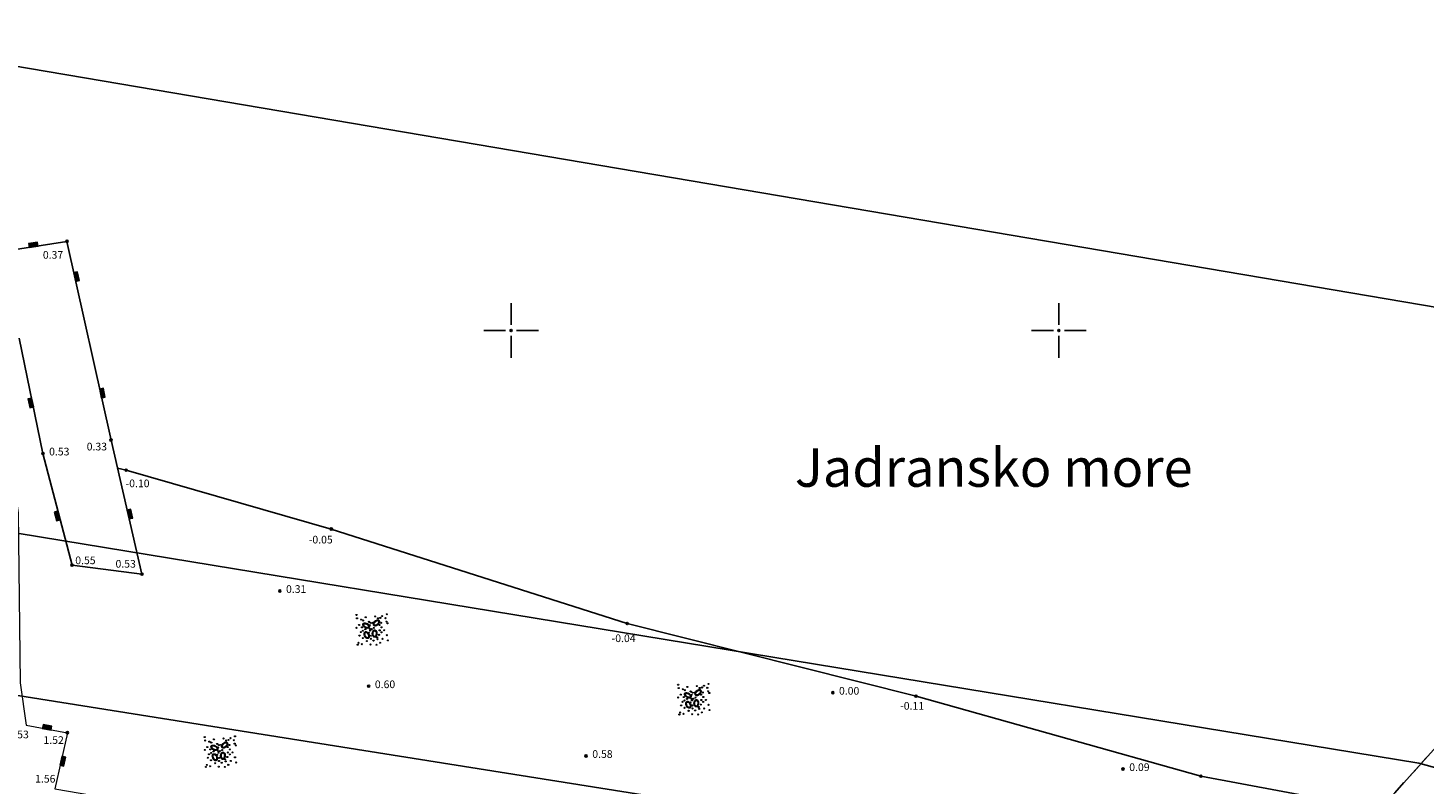
# Model space of a CAD drawing. Units: millimetres. Extents: x 503599 to 504191, y 4804940 to 4805401.
# Drawn here: x 503942 to 503993, y 4805123 to 4805151 of the extents above; entities that cross this region are included whole.
import ezdxf

# ---------------------------------------------------------------- set-up
doc = ezdxf.new("R2010")
doc.units = ezdxf.units.MM
doc.header["$MEASUREMENT"] = 0
doc.header["$PDMODE"] = 36
doc.header["$PDSIZE"] = 0.08
doc.linetypes.add('DASHED', pattern=[0.75, 0.5, -0.25])
doc.layers.get('0').update_dxf_attribs({"linetype": 'CONTINUOUS'})
for name, color, linetype in [('24_2502_linije', 7, 'CONTINUOUS'), ('24_25_visine', 23, 'CONTINUOUS'), ('flat_24_2502_tocke', 64, 'CONTINUOUS'), ('GRANICE', 4, 'CONTINUOUS'), ('MAPA', 4, 'CONTINUOUS'), ('mreža', 7, 'CONTINUOUS'), ('preklop', 8, 'CONTINUOUS'), ('stare visine', 4, 'CONTINUOUS'), ('t_znaci', 7, 'CONTINUOUS'), ('TEREN', 7, 'CONTINUOUS'), ('TOCKE', 64, 'CONTINUOUS'), ('TZNACI', 7, 'CONTINUOUS')]:
    doc.layers.add(name, color=color, linetype=linetype)
doc.layers.add('vport', color=1, linetype='CONTINUOUS', plot=False)
doc.styles.add('ARIAL', font='ARIAL.TTF')
doc.styles.add('ARIAL NAROW ITALIC', font='ARIALNI.TTF')

# ---------------------------------------------------------------- blocks, each defined once
blk = doc.blocks.new('60133A-1')
at = {"linetype": 'Continuous', "lineweight": 0}
for points in [[(-2.83, 2.62, 1), (-2.63, 2.62, 1)], [(2.7, 2.66, 1), (2.9, 2.66, 1)], [(-2.85, 0.28, 1), (-2.65, 0.28, 1)], [(-2.74, 2, 1), (-2.54, 2, 1)], [(-2.38, 0.79, 1), (-2.18, 0.79, 1)], [(-2, 1.77, 1), (-1.8, 1.77, 1)], [(-1.85, 0.35, 1), (-1.65, 0.35, 1)], [(-1.64, 1.6, 1), (-1.44, 1.6, 1)], [(-1.26, -0.01, 1), (-1.06, -0.01, 1)], [(-1.15, 2.18, 1), (-0.95, 2.18, 1)], [(-0.57, 1.33, 1), (-0.37, 1.33, 1)], [(-0.41, 0.7, 1), (-0.21, 0.7, 1)], [(-0.41, 0.03, 1), (-0.21, 0.03, 1)], [(-0.25, 1.12, 1), (-0.05, 1.12, 1)], [(-0.1, 0, 1), (0.1, 0, 1)], [(0.14, 1.13, 1), (0.34, 1.13, 1)], [(0.3, 0.21, 1), (0.5, 0.21, 1)], [(0.58, 2.3, 1), (0.78, 2.3, 1)], [(1.09, 1.95, 1), (1.29, 1.95, 1)], [(1.33, 0.72, 1), (1.53, 0.72, 1)], [(1.52, 2.03, 1), (1.72, 2.03, 1)], [(1.64, 1.11, 1), (1.84, 1.11, 1)], [(1.72, 0.29, 1), (1.92, 0.29, 1)], [(1.88, 2.34, 1), (2.08, 2.34, 1)], [(2.48, 1.95, 1), (2.68, 1.95, 1)], [(2.62, 1.32, 1), (2.82, 1.32, 1)], [(2.83, 1, 1), (3.03, 1, 1)], [(-2.54, -2.46, 1), (-2.34, -2.46, 1)], [(-2.34, -1.16, 1), (-2.14, -1.16, 1)], [(-2.1, -0.52, 1), (-1.9, -0.52, 1)], [(-1.76, -1.62, 1), (-1.56, -1.62, 1)], [(-1.7, -0.28, 1), (-1.5, -0.28, 1)], [(-1, -2.18, 1), (-0.8, -2.18, 1)], [(-0.64, -0.66, 1), (-0.44, -0.66, 1)], [(-0.36, -0.28, 1), (-0.16, -0.28, 1)], [(-0.3, -1.78, 1), (-0.1, -1.78, 1)], [(-0.26, -1.22, 1), (-0.06, -1.22, 1)], [(0.19, -2.12, 1), (0.39, -2.12, 1)], [(0.85, -1.52, 1), (1.05, -1.52, 1)], [(0.93, -1.88, 1), (1.13, -1.88, 1)], [(1.23, -1.08, 1), (1.43, -1.08, 1)], [(1.35, -0.26, 1), (1.55, -0.26, 1)], [(1.39, -2.52, 1), (1.59, -2.52, 1)], [(1.69, -0.62, 1), (1.89, -0.62, 1)], [(1.85, -1.82, 1), (2.05, -1.82, 1)], [(2.19, -0.26, 1), (2.39, -0.26, 1)], [(2.63, -1.16, 1), (2.83, -1.16, 1)], [(2.83, -2.12, 1), (3.03, -2.12, 1)], [(-2.7, -2.82, 1), (-2.5, -2.82, 1)], [(-1.94, -2.72, 1), (-1.74, -2.72, 1)], [(-0.36, -2.82, 1), (-0.16, -2.82, 1)], [(0.73, -2.88, 1), (0.93, -2.88, 1)]]:
    blk.add_hatch(color=23, dxfattribs=at).paths.add_polyline_path(points)
h = blk.add_hatch(color=23, dxfattribs=at)
edge = h.paths.add_edge_path()
edge.add_spline(control_points=[(-1.58, 0.99), (-1.6, 0.95), (-1.61, 0.92), (-1.62, 0.83), (-1.62, 0.79), (-1.59, 0.66), (-1.54, 0.58), (-1.39, 0.4), (-1.28, 0.31), (-1.02, 0.18), (-0.89, 0.14), (-0.69, 0.14), (-0.62, 0.15), (-0.51, 0.2), (-0.46, 0.23), (-0.4, 0.31), (-0.38, 0.36), (-0.37, 0.46), (-0.38, 0.52), (-0.41, 0.62), (-0.44, 0.68), (-0.54, 0.83), (-0.65, 0.93), (-0.89, 1.08), (-1.02, 1.13), (-1.25, 1.15), (-1.34, 1.15), (-1.46, 1.1), (-1.51, 1.07), (-1.56, 1.02), (-1.57, 1), (-1.58, 0.99)], knot_values=[0, 0, 0, 0, 0.251792, 0.251792, 0.503584, 0.503584, 1.021817, 1.021817, 1.683706, 1.683706, 2.345595, 2.345595, 2.753792, 2.753792, 3.07505, 3.07505, 3.396309, 3.396309, 3.717567, 3.717567, 4.038826, 4.038826, 4.695941, 4.695941, 5.353055, 5.353055, 5.848303, 5.848303, 6.175459, 6.175459, 6.283185, 6.283185, 6.283185, 6.283185], degree=3, periodic=0)
edge = h.paths.add_edge_path(flags=16)
edge.add_spline(control_points=[(-1.45, 0.91), (-1.46, 0.89), (-1.46, 0.87), (-1.47, 0.81), (-1.46, 0.78), (-1.43, 0.71), (-1.41, 0.67), (-1.34, 0.56), (-1.27, 0.5), (-1.12, 0.39), (-1.03, 0.35), (-0.86, 0.29), (-0.78, 0.28), (-0.66, 0.29), (-0.62, 0.31), (-0.57, 0.34), (-0.55, 0.36), (-0.53, 0.41), (-0.52, 0.44), (-0.53, 0.51), (-0.54, 0.55), (-0.59, 0.64), (-0.63, 0.69), (-0.71, 0.78), (-0.76, 0.82), (-0.9, 0.91), (-0.99, 0.95), (-1.16, 1), (-1.24, 1), (-1.35, 0.99), (-1.38, 0.97), (-1.42, 0.94), (-1.44, 0.93), (-1.45, 0.91)], knot_values=[0, 0, 0, 0, 0.312126, 0.312126, 0.624253, 0.624253, 0.936379, 0.936379, 1.44816, 1.44816, 1.959942, 1.959942, 2.471723, 2.471723, 2.833321, 2.833321, 3.194918, 3.194918, 3.556516, 3.556516, 3.918114, 3.918114, 4.279711, 4.279711, 4.641309, 4.641309, 5.15578, 5.15578, 5.670252, 5.670252, 6.023535, 6.023535, 6.283185, 6.283185, 6.283185, 6.283185], degree=3, periodic=0)
h = blk.add_hatch(color=23, dxfattribs=at)
edge = h.paths.add_edge_path()
edge.add_spline(control_points=[(0.41, 0.62), (0.44, 0.6), (0.47, 0.57), (0.55, 0.54), (0.59, 0.54), (0.72, 0.53), (0.82, 0.56), (1.03, 0.66), (1.14, 0.75), (1.33, 0.97), (1.4, 1.09), (1.45, 1.28), (1.45, 1.35), (1.43, 1.47), (1.41, 1.52), (1.35, 1.6), (1.3, 1.63), (1.21, 1.67), (1.15, 1.68), (1.04, 1.67), (0.98, 1.66), (0.81, 1.59), (0.69, 1.51), (0.49, 1.31), (0.41, 1.19), (0.33, 0.98), (0.31, 0.89), (0.33, 0.76), (0.35, 0.71), (0.39, 0.65), (0.4, 0.64), (0.41, 0.62)], knot_values=[0, 0, 0, 0, 0.251792, 0.251792, 0.503584, 0.503584, 1.021817, 1.021817, 1.683706, 1.683706, 2.345595, 2.345595, 2.753792, 2.753792, 3.07505, 3.07505, 3.396309, 3.396309, 3.717567, 3.717567, 4.038826, 4.038826, 4.695941, 4.695941, 5.353055, 5.353055, 5.848303, 5.848303, 6.175459, 6.175459, 6.283185, 6.283185, 6.283185, 6.283185], degree=3, periodic=0)
edge = h.paths.add_edge_path(flags=16)
edge.add_spline(control_points=[(0.52, 0.73), (0.53, 0.71), (0.55, 0.7), (0.61, 0.69), (0.64, 0.68), (0.72, 0.69), (0.76, 0.7), (0.88, 0.75), (0.96, 0.8), (1.1, 0.93), (1.16, 1), (1.26, 1.15), (1.28, 1.23), (1.3, 1.34), (1.3, 1.38), (1.28, 1.45), (1.26, 1.47), (1.22, 1.5), (1.2, 1.52), (1.12, 1.53), (1.08, 1.52), (0.98, 1.5), (0.93, 1.47), (0.82, 1.41), (0.77, 1.37), (0.65, 1.26), (0.59, 1.18), (0.5, 1.03), (0.48, 0.95), (0.47, 0.85), (0.47, 0.81), (0.49, 0.76), (0.5, 0.74), (0.52, 0.73)], knot_values=[0, 0, 0, 0, 0.312126, 0.312126, 0.624253, 0.624253, 0.936379, 0.936379, 1.44816, 1.44816, 1.959942, 1.959942, 2.471723, 2.471723, 2.833321, 2.833321, 3.194918, 3.194918, 3.556516, 3.556516, 3.918114, 3.918114, 4.279711, 4.279711, 4.641309, 4.641309, 5.15578, 5.15578, 5.670252, 5.670252, 6.023535, 6.023535, 6.283185, 6.283185, 6.283185, 6.283185], degree=3, periodic=0)
h = blk.add_hatch(color=23, dxfattribs=at)
edge = h.paths.add_edge_path()
edge.add_spline(control_points=[(-0.68, -1.7), (-0.64, -1.69), (-0.61, -1.67), (-0.55, -1.61), (-0.53, -1.57), (-0.47, -1.45), (-0.46, -1.36), (-0.47, -1.12), (-0.5, -0.98), (-0.63, -0.72), (-0.71, -0.61), (-0.87, -0.49), (-0.93, -0.46), (-1.05, -0.43), (-1.11, -0.43), (-1.2, -0.46), (-1.25, -0.48), (-1.32, -0.56), (-1.35, -0.61), (-1.39, -0.71), (-1.4, -0.77), (-1.41, -0.96), (-1.38, -1.1), (-1.28, -1.36), (-1.2, -1.48), (-1.04, -1.64), (-0.96, -1.69), (-0.83, -1.73), (-0.78, -1.73), (-0.71, -1.72), (-0.69, -1.71), (-0.68, -1.7)], knot_values=[0, 0, 0, 0, 0.251792, 0.251792, 0.503584, 0.503584, 1.021817, 1.021817, 1.683706, 1.683706, 2.345595, 2.345595, 2.753792, 2.753792, 3.07505, 3.07505, 3.396309, 3.396309, 3.717567, 3.717567, 4.038826, 4.038826, 4.695941, 4.695941, 5.353055, 5.353055, 5.848303, 5.848303, 6.175459, 6.175459, 6.283185, 6.283185, 6.283185, 6.283185], degree=3, periodic=0)
edge = h.paths.add_edge_path(flags=16)
edge.add_spline(control_points=[(-0.73, -1.56), (-0.71, -1.56), (-0.69, -1.54), (-0.66, -1.5), (-0.64, -1.47), (-0.62, -1.39), (-0.61, -1.35), (-0.61, -1.22), (-0.62, -1.13), (-0.68, -0.95), (-0.73, -0.86), (-0.83, -0.72), (-0.89, -0.66), (-0.99, -0.6), (-1.02, -0.59), (-1.09, -0.58), (-1.11, -0.58), (-1.16, -0.61), (-1.18, -0.63), (-1.22, -0.69), (-1.24, -0.74), (-1.25, -0.84), (-1.25, -0.89), (-1.24, -1.02), (-1.22, -1.08), (-1.17, -1.23), (-1.12, -1.32), (-1.01, -1.46), (-0.95, -1.51), (-0.86, -1.56), (-0.82, -1.57), (-0.77, -1.58), (-0.75, -1.57), (-0.73, -1.56)], knot_values=[0, 0, 0, 0, 0.312126, 0.312126, 0.624253, 0.624253, 0.936379, 0.936379, 1.44816, 1.44816, 1.959942, 1.959942, 2.471723, 2.471723, 2.833321, 2.833321, 3.194918, 3.194918, 3.556516, 3.556516, 3.918114, 3.918114, 4.279711, 4.279711, 4.641309, 4.641309, 5.15578, 5.15578, 5.670252, 5.670252, 6.023535, 6.023535, 6.283185, 6.283185, 6.283185, 6.283185], degree=3, periodic=0)
h = blk.add_hatch(color=23, dxfattribs=at)
edge = h.paths.add_edge_path(flags=16)
edge.add_spline(control_points=[(0.51, -1.36), (0.53, -1.36), (0.55, -1.36), (0.6, -1.33), (0.63, -1.31), (0.68, -1.25), (0.71, -1.22), (0.76, -1.1), (0.78, -1.01), (0.8, -0.82), (0.8, -0.72), (0.77, -0.55), (0.73, -0.47), (0.67, -0.38), (0.64, -0.35), (0.58, -0.32), (0.56, -0.31), (0.5, -0.31), (0.48, -0.32), (0.42, -0.37), (0.39, -0.4), (0.33, -0.49), (0.31, -0.54), (0.27, -0.66), (0.26, -0.72), (0.25, -0.88), (0.25, -0.98), (0.29, -1.15), (0.33, -1.23), (0.39, -1.31), (0.42, -1.33), (0.47, -1.36), (0.49, -1.36), (0.51, -1.36)], knot_values=[0, 0, 0, 0, 0.312126, 0.312126, 0.624253, 0.624253, 0.936379, 0.936379, 1.44816, 1.44816, 1.959942, 1.959942, 2.471723, 2.471723, 2.833321, 2.833321, 3.194918, 3.194918, 3.556516, 3.556516, 3.918114, 3.918114, 4.279711, 4.279711, 4.641309, 4.641309, 5.15578, 5.15578, 5.670252, 5.670252, 6.023535, 6.023535, 6.283185, 6.283185, 6.283185, 6.283185], degree=3, periodic=0)
edge = h.paths.add_edge_path()
edge.add_spline(control_points=[(0.5, -1.51), (0.54, -1.51), (0.58, -1.51), (0.66, -1.48), (0.69, -1.45), (0.79, -1.37), (0.84, -1.28), (0.93, -1.07), (0.95, -0.92), (0.95, -0.64), (0.91, -0.5), (0.82, -0.32), (0.78, -0.27), (0.68, -0.2), (0.63, -0.17), (0.53, -0.16), (0.48, -0.17), (0.38, -0.2), (0.34, -0.24), (0.26, -0.32), (0.23, -0.37), (0.14, -0.53), (0.11, -0.67), (0.09, -0.95), (0.12, -1.1), (0.2, -1.3), (0.25, -1.38), (0.35, -1.47), (0.4, -1.49), (0.47, -1.51), (0.48, -1.51), (0.5, -1.51)], knot_values=[0, 0, 0, 0, 0.251792, 0.251792, 0.503584, 0.503584, 1.021817, 1.021817, 1.683706, 1.683706, 2.345595, 2.345595, 2.753792, 2.753792, 3.07505, 3.07505, 3.396309, 3.396309, 3.717567, 3.717567, 4.038826, 4.038826, 4.695941, 4.695941, 5.353055, 5.353055, 5.848303, 5.848303, 6.175459, 6.175459, 6.283185, 6.283185, 6.283185, 6.283185], degree=3, periodic=0)
at = {"color": 23, "linetype": 'Continuous', "lineweight": 0}
for centre in [(-2.73, 2.62), (2.8, 2.66), (-2.75, 0.28), (-2.64, 2), (-2.28, 0.79), (-1.9, 1.77), (-1.75, 0.35), (-1.54, 1.6), (-1.16, -0.01), (-1.05, 2.18), (-0.47, 1.33), (-0.31, 0.7), (-0.31, 0.03), (-0.15, 1.12), (0, 0), (0.24, 1.13), (0.4, 0.21), (0.68, 2.3), (1.19, 1.95), (1.43, 0.72), (1.62, 2.03), (1.74, 1.11), (1.82, 0.29), (1.98, 2.34), (2.58, 1.95), (2.72, 1.32), (2.93, 1), (-2.44, -2.46), (-2.24, -1.16), (-2, -0.52), (-1.66, -1.62), (-1.6, -0.28), (-0.9, -2.18), (-0.54, -0.66), (-0.26, -0.28), (-0.2, -1.78), (-0.16, -1.22), (0.29, -2.12), (0.95, -1.52), (1.03, -1.88), (1.33, -1.08), (1.45, -0.26), (1.49, -2.52), (1.79, -0.62), (1.95, -1.82), (2.29, -0.26), (2.73, -1.16), (2.93, -2.12), (-2.6, -2.82), (-1.84, -2.72), (-0.26, -2.82), (0.83, -2.88)]:
    blk.add_circle(centre, 0.1, dxfattribs=at)
for points, knots in [([(-1.58, 0.99), (-1.6, 0.95), (-1.61, 0.92), (-1.62, 0.83), (-1.62, 0.79), (-1.59, 0.66), (-1.54, 0.58), (-1.39, 0.4), (-1.28, 0.31), (-1.02, 0.18), (-0.89, 0.14), (-0.69, 0.14), (-0.62, 0.15), (-0.51, 0.2), (-0.46, 0.23), (-0.4, 0.31), (-0.38, 0.36), (-0.37, 0.46), (-0.38, 0.52), (-0.41, 0.62), (-0.44, 0.68), (-0.54, 0.83), (-0.65, 0.93), (-0.89, 1.08), (-1.02, 1.13), (-1.25, 1.15), (-1.34, 1.15), (-1.46, 1.1), (-1.51, 1.07), (-1.56, 1.02), (-1.57, 1), (-1.58, 0.99)], [0, 0, 0, 0, 0.251792, 0.251792, 0.503584, 0.503584, 1.021817, 1.021817, 1.683706, 1.683706, 2.345595, 2.345595, 2.753792, 2.753792, 3.07505, 3.07505, 3.396309, 3.396309, 3.717567, 3.717567, 4.038826, 4.038826, 4.695941, 4.695941, 5.353055, 5.353055, 5.848303, 5.848303, 6.175459, 6.175459, 6.283185, 6.283185, 6.283185, 6.283185]), ([(-1.45, 0.91), (-1.46, 0.89), (-1.46, 0.87), (-1.47, 0.81), (-1.46, 0.78), (-1.43, 0.71), (-1.41, 0.67), (-1.34, 0.56), (-1.27, 0.5), (-1.12, 0.39), (-1.03, 0.35), (-0.86, 0.29), (-0.78, 0.28), (-0.66, 0.29), (-0.62, 0.31), (-0.57, 0.34), (-0.55, 0.36), (-0.53, 0.41), (-0.52, 0.44), (-0.53, 0.51), (-0.54, 0.55), (-0.59, 0.64), (-0.63, 0.69), (-0.71, 0.78), (-0.76, 0.82), (-0.9, 0.91), (-0.99, 0.95), (-1.16, 1), (-1.24, 1), (-1.35, 0.99), (-1.38, 0.97), (-1.42, 0.94), (-1.44, 0.93), (-1.45, 0.91)], [0, 0, 0, 0, 0.312126, 0.312126, 0.624253, 0.624253, 0.936379, 0.936379, 1.44816, 1.44816, 1.959942, 1.959942, 2.471723, 2.471723, 2.833321, 2.833321, 3.194918, 3.194918, 3.556516, 3.556516, 3.918114, 3.918114, 4.279711, 4.279711, 4.641309, 4.641309, 5.15578, 5.15578, 5.670252, 5.670252, 6.023535, 6.023535, 6.283185, 6.283185, 6.283185, 6.283185]), ([(0.41, 0.62), (0.44, 0.6), (0.47, 0.57), (0.55, 0.54), (0.59, 0.54), (0.72, 0.53), (0.82, 0.56), (1.03, 0.66), (1.14, 0.75), (1.33, 0.97), (1.4, 1.09), (1.45, 1.28), (1.45, 1.35), (1.43, 1.47), (1.41, 1.52), (1.35, 1.6), (1.3, 1.63), (1.21, 1.67), (1.15, 1.68), (1.04, 1.67), (0.98, 1.66), (0.81, 1.59), (0.69, 1.51), (0.49, 1.31), (0.41, 1.19), (0.33, 0.98), (0.31, 0.89), (0.33, 0.76), (0.35, 0.71), (0.39, 0.65), (0.4, 0.64), (0.41, 0.62)], [0, 0, 0, 0, 0.251792, 0.251792, 0.503584, 0.503584, 1.021817, 1.021817, 1.683706, 1.683706, 2.345595, 2.345595, 2.753792, 2.753792, 3.07505, 3.07505, 3.396309, 3.396309, 3.717567, 3.717567, 4.038826, 4.038826, 4.695941, 4.695941, 5.353055, 5.353055, 5.848303, 5.848303, 6.175459, 6.175459, 6.283185, 6.283185, 6.283185, 6.283185]), ([(0.52, 0.73), (0.53, 0.71), (0.55, 0.7), (0.61, 0.69), (0.64, 0.68), (0.72, 0.69), (0.76, 0.7), (0.88, 0.75), (0.96, 0.8), (1.1, 0.93), (1.16, 1), (1.26, 1.15), (1.28, 1.23), (1.3, 1.34), (1.3, 1.38), (1.28, 1.45), (1.26, 1.47), (1.22, 1.5), (1.2, 1.52), (1.12, 1.53), (1.08, 1.52), (0.98, 1.5), (0.93, 1.47), (0.82, 1.41), (0.77, 1.37), (0.65, 1.26), (0.59, 1.18), (0.5, 1.03), (0.48, 0.95), (0.47, 0.85), (0.47, 0.81), (0.49, 0.76), (0.5, 0.74), (0.52, 0.73)], [0, 0, 0, 0, 0.312126, 0.312126, 0.624253, 0.624253, 0.936379, 0.936379, 1.44816, 1.44816, 1.959942, 1.959942, 2.471723, 2.471723, 2.833321, 2.833321, 3.194918, 3.194918, 3.556516, 3.556516, 3.918114, 3.918114, 4.279711, 4.279711, 4.641309, 4.641309, 5.15578, 5.15578, 5.670252, 5.670252, 6.023535, 6.023535, 6.283185, 6.283185, 6.283185, 6.283185]), ([(-0.68, -1.7), (-0.64, -1.69), (-0.61, -1.67), (-0.55, -1.61), (-0.53, -1.57), (-0.47, -1.45), (-0.46, -1.36), (-0.47, -1.12), (-0.5, -0.98), (-0.63, -0.72), (-0.71, -0.61), (-0.87, -0.49), (-0.93, -0.46), (-1.05, -0.43), (-1.11, -0.43), (-1.2, -0.46), (-1.25, -0.48), (-1.32, -0.56), (-1.35, -0.61), (-1.39, -0.71), (-1.4, -0.77), (-1.41, -0.96), (-1.38, -1.1), (-1.28, -1.36), (-1.2, -1.48), (-1.04, -1.64), (-0.96, -1.69), (-0.83, -1.73), (-0.78, -1.73), (-0.71, -1.72), (-0.69, -1.71), (-0.68, -1.7)], [0, 0, 0, 0, 0.251792, 0.251792, 0.503584, 0.503584, 1.021817, 1.021817, 1.683706, 1.683706, 2.345595, 2.345595, 2.753792, 2.753792, 3.07505, 3.07505, 3.396309, 3.396309, 3.717567, 3.717567, 4.038826, 4.038826, 4.695941, 4.695941, 5.353055, 5.353055, 5.848303, 5.848303, 6.175459, 6.175459, 6.283185, 6.283185, 6.283185, 6.283185]), ([(-0.73, -1.56), (-0.71, -1.56), (-0.69, -1.54), (-0.66, -1.5), (-0.64, -1.47), (-0.62, -1.39), (-0.61, -1.35), (-0.61, -1.22), (-0.62, -1.13), (-0.68, -0.95), (-0.73, -0.86), (-0.83, -0.72), (-0.89, -0.66), (-0.99, -0.6), (-1.02, -0.59), (-1.09, -0.58), (-1.11, -0.58), (-1.16, -0.61), (-1.18, -0.63), (-1.22, -0.69), (-1.24, -0.74), (-1.25, -0.84), (-1.25, -0.89), (-1.24, -1.02), (-1.22, -1.08), (-1.17, -1.23), (-1.12, -1.32), (-1.01, -1.46), (-0.95, -1.51), (-0.86, -1.56), (-0.82, -1.57), (-0.77, -1.58), (-0.75, -1.57), (-0.73, -1.56)], [0, 0, 0, 0, 0.312126, 0.312126, 0.624253, 0.624253, 0.936379, 0.936379, 1.44816, 1.44816, 1.959942, 1.959942, 2.471723, 2.471723, 2.833321, 2.833321, 3.194918, 3.194918, 3.556516, 3.556516, 3.918114, 3.918114, 4.279711, 4.279711, 4.641309, 4.641309, 5.15578, 5.15578, 5.670252, 5.670252, 6.023535, 6.023535, 6.283185, 6.283185, 6.283185, 6.283185]), ([(0.5, -1.51), (0.54, -1.51), (0.58, -1.51), (0.66, -1.48), (0.69, -1.45), (0.79, -1.37), (0.84, -1.28), (0.93, -1.07), (0.95, -0.92), (0.95, -0.64), (0.91, -0.5), (0.82, -0.32), (0.78, -0.27), (0.68, -0.2), (0.63, -0.17), (0.53, -0.16), (0.48, -0.17), (0.38, -0.2), (0.34, -0.24), (0.26, -0.32), (0.23, -0.37), (0.14, -0.53), (0.11, -0.67), (0.09, -0.95), (0.12, -1.1), (0.2, -1.3), (0.25, -1.38), (0.35, -1.47), (0.4, -1.49), (0.47, -1.51), (0.48, -1.51), (0.5, -1.51)], [0, 0, 0, 0, 0.251792, 0.251792, 0.503584, 0.503584, 1.021817, 1.021817, 1.683706, 1.683706, 2.345595, 2.345595, 2.753792, 2.753792, 3.07505, 3.07505, 3.396309, 3.396309, 3.717567, 3.717567, 4.038826, 4.038826, 4.695941, 4.695941, 5.353055, 5.353055, 5.848303, 5.848303, 6.175459, 6.175459, 6.283185, 6.283185, 6.283185, 6.283185]), ([(0.51, -1.36), (0.53, -1.36), (0.55, -1.36), (0.6, -1.33), (0.63, -1.31), (0.68, -1.25), (0.71, -1.22), (0.76, -1.1), (0.78, -1.01), (0.8, -0.82), (0.8, -0.72), (0.77, -0.55), (0.73, -0.47), (0.67, -0.38), (0.64, -0.35), (0.58, -0.32), (0.56, -0.31), (0.5, -0.31), (0.48, -0.32), (0.42, -0.37), (0.39, -0.4), (0.33, -0.49), (0.31, -0.54), (0.27, -0.66), (0.26, -0.72), (0.25, -0.88), (0.25, -0.98), (0.29, -1.15), (0.33, -1.23), (0.39, -1.31), (0.42, -1.33), (0.47, -1.36), (0.49, -1.36), (0.51, -1.36)], [0, 0, 0, 0, 0.312126, 0.312126, 0.624253, 0.624253, 0.936379, 0.936379, 1.44816, 1.44816, 1.959942, 1.959942, 2.471723, 2.471723, 2.833321, 2.833321, 3.194918, 3.194918, 3.556516, 3.556516, 3.918114, 3.918114, 4.279711, 4.279711, 4.641309, 4.641309, 5.15578, 5.15578, 5.670252, 5.670252, 6.023535, 6.023535, 6.283185, 6.283185, 6.283185, 6.283185])]:
    blk.add_open_spline(points, degree=3, knots=knots, dxfattribs=at)
blk = doc.blocks.new('30505A-1')
at = {"linetype": 'Continuous', "lineweight": 0}
blk.add_hatch(color=7, dxfattribs=at).paths.add_polyline_path([(-0.825, 0.675), (-0.825, -0.075), (0.825, -0.075), (0.825, 0.675)])
at = {"color": 7, "linetype": 'Continuous', "lineweight": 0}
blk.add_lwpolyline([(-0.825, -0.075), (0.825, -0.075), (0.825, 0.675), (-0.825, 0.675)], close=True, dxfattribs=at)

msp = doc.modelspace()

# ---------------------------------------------------------------- linework, layer by layer
at = {"layer": '24_2502_linije', "linetype": 'ByBlock'}
for p, q in [((503941.352, 4805142.873), (503943.785, 4805143.252)), ((503945.394, 4805135.998), (503943.785, 4805143.252)), ((503942.045, 4805139.72), (503942.906, 4805135.509)), ((503942.906, 4805135.509), (503943.971, 4805131.433)), ((503946.523, 4805131.105), (503945.394, 4805135.998)), ((503945.947, 4805134.9), (503945.63, 4805134.976)), ((503945.947, 4805134.9), (503953.434, 4805132.749)), ((503953.434, 4805132.749), (503964.239, 4805129.302)), ((503943.971, 4805131.433), (503946.523, 4805131.105)), ((503964.239, 4805129.302), (503974.785, 4805126.648)), ((503974.785, 4805126.648), (503985.182, 4805123.729)), ((503985.182, 4805123.729), (503995.936, 4805121.729))]:
    msp.add_line(p, q, dxfattribs=at)
at = {"layer": 'flat_24_2502_tocke'}
for p in [(503943.785, 4805143.252), (503945.394, 4805135.998), (503942.906, 4805135.509), (503945.947, 4805134.9), (503953.434, 4805132.749), (503946.523, 4805131.105), (503951.556, 4805130.491), (503964.239, 4805129.302), (503954.8, 4805127.014), (503971.745, 4805126.776), (503974.785, 4805126.648), (503962.738, 4805124.468), (503982.343, 4805123.988), (503985.182, 4805123.729)]:
    msp.add_point(p, dxfattribs=at)
at = {"layer": 'GRANICE', "color": 3}
for p, q in [((503993.142, 4805124.207), (503934.361, 4805133.847, 1.141)), ((503934.058, 4805127.927), (503987.298, 4805119.486))]:
    msp.add_line(p, q, dxfattribs=at)
at = {"layer": 'MAPA', "color": 3}
msp.add_lwpolyline([(504015.287, 4805118.132), (503993.142, 4805124.207)], dxfattribs=at)
at = {"layer": 'mreža', "linetype": 'Continuous'}
for p, q in [((503960, 4805140.2), (503960, 4805141)), ((503980, 4805140.2), (503980, 4805141)), ((503959, 4805140), (503959.8, 4805140)), ((503960, 4805139), (503960, 4805139.8)), ((503960.2, 4805140), (503961, 4805140)), ((503979, 4805140), (503979.8, 4805140)), ((503980, 4805139), (503980, 4805139.8)), ((503980.2, 4805140), (503981, 4805140))]:
    msp.add_line(p, q, dxfattribs=at)
for p in [(503960, 4805140), (503980, 4805140)]:
    msp.add_point(p, dxfattribs=at)
at = {"layer": 'preklop', "linetype": 'DASHED'}
msp.add_lwpolyline([(504004.648, 4805136.865), (503973.457, 4805102.248), (503994.979, 4805082.856)], dxfattribs=at)
at = {"layer": 'TEREN', "lineweight": 0, "flags": 128}
for points in [[(503935.979, 4805137.466), (503937.857, 4805137.818), (503940.04, 4805138.023), (503941.646, 4805135.796), (503942.004, 4805133.346), (503942.081, 4805127.134), (503942.297, 4805125.595), (503943.8, 4805125.315)], [(503943.8, 4805125.315), (503943.339, 4805123.267), (503946.044, 4805122.801)]]:
    msp.add_lwpolyline(points, dxfattribs=at)
at = {"layer": 'TOCKE'}
for p in [(503943.971, 4805131.433), (503943.8, 4805125.315)]:
    msp.add_point(p, dxfattribs=at)
at = {"layer": 'vport', "linetype": 'ByBlock'}
for points in [[(503766.499, 4805179.434), (504005, 4805138.937), (503995.464, 4805082.774), (503756.962, 4805123.271)], [(504011.59, 4805144.57), (504191.313, 4804982.635), (504153.179, 4804940.313), (503973.457, 4805102.248)]]:
    msp.add_lwpolyline(points, close=True, dxfattribs=at)

# ---------------------------------------------------------------- block references
at = {"layer": '24_2502_linije', "linetype": 'ByBlock', "xscale": 0.2, "yscale": 0.2, "zscale": 0.2, "rotation": 1.017064100473347}
for p in [(503954.909, 4805129.099), (503966.654, 4805126.555), (503949.368, 4805124.641)]:
    msp.add_blockref('60133A-1', p, dxfattribs=at)
at = {"layer": 't_znaci', "linetype": 'ByBlock', "zscale": 0.2}
for p, xscale, yscale, rotation in [((503942.569, 4805143.062), 0.2, 0.2, 8.863270743610089), ((503944.073, 4805141.954), 0.2, 0.2, -77.49698379881572), ((503945.017, 4805137.697), 0.2, 0.2, -77.49698368844834), ((503942.526, 4805137.367), 0.2, 0.2, 101.5605059602455), ((503946.021, 4805133.282), 0.2, 0.2, -77.00032265464625), ((503943.492, 4805133.246), 0.2, 0.2, 104.5106763420624), ((503943.049, 4805125.455), 0.2, 0.2, -10.54031523322038), ((503943.57, 4805124.291), 0.1999999999999999, 0.1999999999999999, -102.6906536514043)]:
    msp.add_blockref('30505A-1', p, dxfattribs=dict(at, xscale=xscale, yscale=yscale, rotation=rotation))

# ---------------------------------------------------------------- texts
at = {"layer": '24_25_visine', "style": 'ARIAL'}
for s, p in [('0.53', (503943.133, 4805135.438, 0.831)), ('0.33', (503944.505, 4805135.62, 0.632)), ('-0.10', (503945.924, 4805134.278, 0.195)), ('-0.05', (503952.612, 4805132.224, 0.246)), ('0.31', (503951.782, 4805130.42, 0.609)), ('-0.04', (503963.67, 4805128.624, 0.262)), ('0.60', (503955.026, 4805126.943, 0.895)), ('0.00', (503971.971, 4805126.705, 0.302)), ('-0.11', (503974.204, 4805126.155, 0.188)), ('0.58', (503962.964, 4805124.397, 0.876)), ('0.09', (503982.569, 4805123.917, 0.387))]:
    msp.add_text(s, height=0.28, dxfattribs=at).set_placement(p)
at = {"layer": 'stare visine', "style": 'ARIAL'}
for s, p in [('0.37', (503942.905, 4805142.619)), ('0.55', (503944.087, 4805131.468)), ('0.53', (503945.557, 4805131.342)), ('1.53', (503941.649, 4805125.112)), ('1.52', (503942.927, 4805124.908)), ('1.56', (503942.621, 4805123.495))]:
    msp.add_text(s, height=0.28, rotation=359.978, dxfattribs=at).set_placement(p)
at = {"layer": 'TZNACI', "color": 142, "style": 'ARIAL NAROW ITALIC'}
msp.add_text('Jadransko more', height=1.4, dxfattribs=at).set_placement((503970.361, 4805134.293))

doc.saveas('drawing.dxf')
